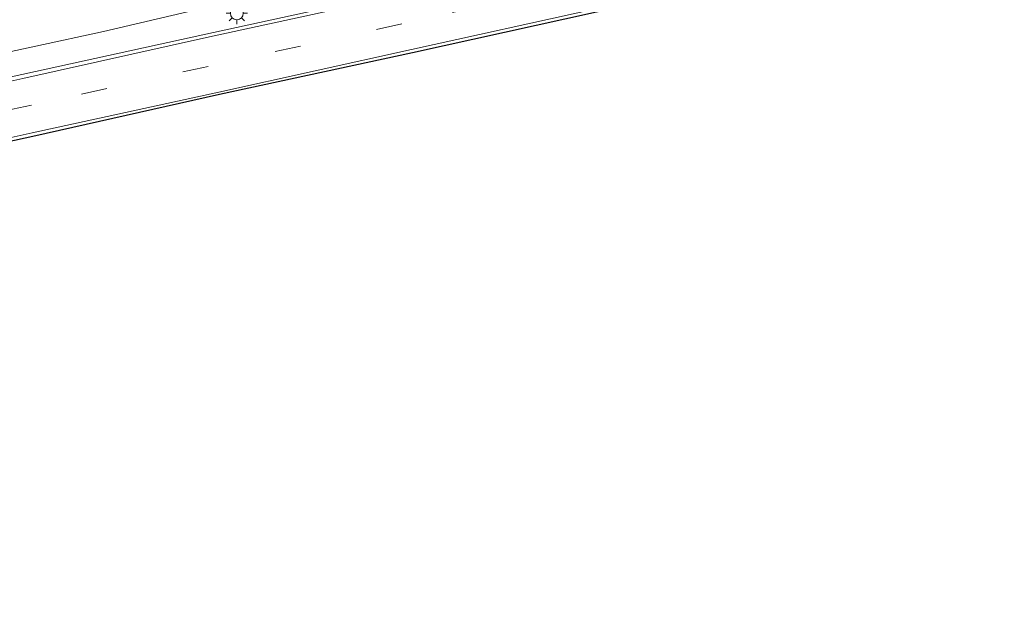
# Model space of a CAD drawing. Units: metres. Extents: x 130000 to 140000, y 409424 to 412500.
# Drawn here: x 137690 to 137804, y 411695 to 411764 of the extents above; entities that cross this region are included whole.
import ezdxf

# ---------------------------------------------------------------- set-up
doc = ezdxf.new("R2010")
doc.units = ezdxf.units.M
doc.linetypes.add('VW-3-9_STREEP', pattern=[12, 3, -9])
doc.layers.get('0').update_dxf_attribs({"lineweight": 25})
for name, color, linetype, lineweight in [('B-ME-GW-KRUINLIJN-L-B1', 93, 'Continuous', 18), ('B-ME-IE-GRASLAND-GV-B6', 93, 'Continuous', 18), ('B-ME-IE-MEUBILAIR_WEGMEUBILAIR-LICHTMAST-S-B1', 8, 'Continuous', 18), ('B-ME-KG-KADASTRAAL-OPNAMEDTMGRENS-L-B1', 10, 'Continuous', 25), ('B-ME-VH-VERH_SOORT-BITUMEN-GV-B6', 8, 'IE-TERREINAFSCHEIDING-NATUURLIJK-HOUTWAL', 18), ('B-ME-VW-MARKERING-39STREEP-015-L-B1', 255, 'VW-3-9_STREEP', 18), ('B-ME-VW-MARKERING-STREEP-015-L-B1', 7, 'Continuous', 18)]:
    doc.layers.add(name, color=color, linetype=linetype, lineweight=lineweight)
doc.linetypes.add('IE-TERREINAFSCHEIDING-NATUURLIJK-HOUTWAL', pattern='A,7,-1.5,[67,NLCS.SHX,S=0.75,R=45,X=0,Y=0],-1.5,7,-1.5,[70,NLCS.SHX,S=0.75,R=0,X=0,Y=0],-1.5', length=20)

# ---------------------------------------------------------------- blocks, each defined once
blk = doc.blocks.new('lantaarnpaal')
for p, q in [((0, 0.75), (0, 1.25)), ((-0.75, 0), (-1.25, 0)), ((-0.88, 0.88), (-0.53, 0.53)), ((0.53, 0.53), (0.88, 0.88)), ((0.75, 0), (1.25, 0)), ((-0.53, -0.53), (-0.88, -0.88)), ((0, -0.75), (0, -1.25)), ((0.53, -0.53), (0.88, -0.88))]:
    blk.add_line(p, q)
blk.add_circle((0, 0), 0.75)

msp = doc.modelspace()

# ---------------------------------------------------------------- linework, layer by layer
at = {"layer": 'B-ME-GW-KRUINLIJN-L-B1'}
msp.add_polyline3d([(137604.5285, 411742.8905, 2.9631), (137635.151, 411747.807, 3.096), (137656.491, 411752.491, 3.092), (137676.477, 411757.156, 2.991), (137699.995, 411762.261, 2.984), (137721.921, 411767.437, 3.019), (137742.033, 411771.299, 3.009), (137765.423, 411776.096, 3.029), (137784.533, 411780.437, 3.026), (137803.329, 411784.105, 3.02)], dxfattribs=at)
at = {"layer": 'B-ME-IE-GRASLAND-GV-B6'}
for points in [[(137803.329, 411784.105, 3.02), (137784.533, 411780.437, 3.026), (137765.423, 411776.096, 3.029), (137742.033, 411771.299, 3.009), (137721.921, 411767.437, 3.019), (137699.995, 411762.261, 2.984), (137676.477, 411757.156, 2.991), (137656.491, 411752.491, 3.092), (137635.151, 411747.807, 3.096), (137604.5285, 411742.8905, 2.9631), (137603.5502, 411747.2117, 2.7259), (137645.576, 411758.632, 2.244), (137664.631, 411762.667, 2.164), (137679.356, 411765.916, 2.054), (137693.979, 411768.196, 2.075), (137713.039, 411771.812, 2.093), (137727.659, 411775.029, 2.195), (137759.956, 411781.011, 2.139), (137776.316, 411784.616, 2.039), (137791.928, 411787.611, 2.042), (137802.781, 411789.531, 2.082), (137803.329, 411784.105, 3.02)], [(137539.334, 411726.952, 3.174), (137548.604, 411728.637, 3.158), (137571.549, 411733.573, 3.184), (137591.4923, 411739.7542, 3.1854), (137592.3092, 411736.007, 3.1854), (137602.3469, 411737.9009, 3.2186), (137605.5068, 411738.5693, 3.2004), (137604.5285, 411742.8905, 2.9631), (137635.151, 411747.807, 3.096), (137656.491, 411752.491, 3.092), (137676.477, 411757.156, 2.991), (137699.995, 411762.261, 2.984), (137721.921, 411767.437, 3.019), (137742.033, 411771.299, 3.009), (137765.423, 411776.096, 3.029), (137784.533, 411780.437, 3.026), (137803.329, 411784.105, 3.02), (137803.531, 411782.098, 3.076)], [(137803.531, 411782.098, 3.076), (137779.438, 411776.792, 3.039), (137755.046, 411771.475, 3.023), (137734.047, 411766.817, 2.978), (137711.853, 411761.96, 2.99), (137690.575, 411757.275, 2.998), (137672.48, 411753.309, 3.046), (137649.753, 411748.267, 3.073), (137629.264, 411743.717, 3.092), (137608.01, 411739.036, 3.136), (137583.091, 411733.571, 3.191), (137561.466, 411728.834, 3.211), (137539.652, 411724.048, 3.235)]]:
    msp.add_polyline3d(points, dxfattribs=at)
at = {"layer": 'B-ME-KG-KADASTRAAL-OPNAMEDTMGRENS-L-B1'}
msp.add_polyline3d([(137804.256, 411774.912, 3.016), (137781.209, 411769.848, 3.014), (137757.0451, 411764.5, 2.99), (137735.761, 411759.789, 2.992), (137713.428, 411754.943, 3.001), (137691.846, 411750.103, 3.021), (137674.093, 411746.225, 3.045), (137651.523, 411741.262, 3.088), (137630.57, 411736.551, 3.115), (137609.435, 411731.967, 3.121), (137584.583, 411726.477, 3.155), (137563.022, 411721.653, 3.182), (137541.061, 411716.865, 3.21), (137519.1921, 411712.106, 3.234), (137499.815, 411707.814, 3.237), (137480.822, 411703.642, 3.275), (137463.391, 411699.764, 3.297), (137442.479, 411695.237, 3.399)], dxfattribs=at)
at = {"layer": 'B-ME-VH-VERH_SOORT-BITUMEN-GV-B6'}
for points in [[(137539.652, 411724.048, 3.235), (137561.466, 411728.834, 3.211), (137583.091, 411733.571, 3.191), (137608.01, 411739.036, 3.136), (137629.264, 411743.717, 3.092), (137649.753, 411748.267, 3.073), (137672.48, 411753.309, 3.046), (137690.575, 411757.275, 2.998), (137711.853, 411761.96, 2.99), (137734.047, 411766.817, 2.978), (137755.046, 411771.475, 3.023), (137779.438, 411776.792, 3.039), (137803.531, 411782.098, 3.076)], [(137803.531, 411782.098, 3.076), (137803.574, 411781.676, 3.056), (137803.9, 411778.438, 3.146), (137804.216, 411775.311, 3.043), (137804.256, 411774.912, 3.016), (137781.209, 411769.848, 3.014), (137757.045, 411764.5, 2.99), (137735.761, 411759.789, 2.992), (137713.428, 411754.943, 3.001), (137691.846, 411750.103, 3.021), (137674.093, 411746.225, 3.045), (137651.523, 411741.262, 3.088), (137630.57, 411736.551, 3.115), (137609.435, 411731.967, 3.121), (137584.583, 411726.477, 3.155), (137563.022, 411721.653, 3.182), (137541.061, 411716.865, 3.21)]]:
    msp.add_polyline3d(points, dxfattribs=at)
at = {"layer": 'B-ME-VW-MARKERING-39STREEP-015-L-B1'}
msp.add_polyline3d([(137803.9, 411778.438, 3.146), (137781.13, 411773.447, 3.117), (137755.036, 411767.675, 3.091), (137734.519, 411763.145, 3.035), (137712.103, 411758.21, 3.034), (137691.687, 411753.735, 3.046), (137673.084, 411749.65, 3.049), (137649.83, 411744.521, 3.136), (137629.298, 411739.938, 3.16), (137609.959, 411735.702, 3.158), (137583.701, 411729.95, 3.208), (137563.139, 411725.46, 3.227), (137540.025, 411720.37, 3.227), (137517.541, 411715.41, 3.276), (137497.907, 411711.106, 3.312), (137481.402, 411707.413, 3.316), (137462.24, 411703.223, 3.37), (137442.215, 411698.859, 3.46)], dxfattribs=at)
at = {"layer": 'B-ME-VW-MARKERING-STREEP-015-L-B1'}
for points in [[(137803.574, 411781.676, 3.056), (137779.513, 411776.349, 3.037), (137755.15, 411771.029, 3.022), (137734.141, 411766.407, 2.987), (137711.937, 411761.557, 3.008), (137690.663, 411756.827, 3.02), (137672.569, 411752.812, 3.031), (137649.819, 411747.847, 3.08), (137629.328, 411743.334, 3.098), (137608.074, 411738.65, 3.128), (137583.151, 411733.188, 3.178), (137561.583, 411728.387, 3.215), (137539.736, 411723.599, 3.239), (137517.889, 411718.795, 3.272), (137498.837, 411714.584, 3.305), (137480.327, 411710.512, 3.313), (137461.74, 411706.392, 3.319), (137441.977, 411702.125, 3.451)], [(137804.216, 411775.311, 3.043), (137781.435, 411770.213, 3.016), (137756.975, 411764.857, 3.007), (137735.669, 411760.167, 3.003), (137713.354, 411755.246, 3.004), (137691.77, 411750.508, 3.063), (137674.008, 411746.588, 3.059), (137651.465, 411741.613, 3.095), (137630.493, 411736.964, 3.118), (137609.359, 411732.327, 3.124), (137584.509, 411726.846, 3.158), (137562.94, 411722.114, 3.14), (137539.995, 411717.063, 3.226), (137519.136, 411712.498, 3.25), (137499.737, 411708.227, 3.246), (137480.755, 411704.045, 3.29), (137463.317, 411700.219, 3.303), (137442.446, 411695.685, 3.387)]]:
    msp.add_polyline3d(points, dxfattribs=at)

# ---------------------------------------------------------------- block references
at = {"layer": 'B-ME-IE-MEUBILAIR_WEGMEUBILAIR-LICHTMAST-S-B1', "rotation": 90}
msp.add_blockref('lantaarnpaal', (137715.44, 411764.355, 3.025), dxfattribs=at)

doc.saveas('drawing.dxf')
